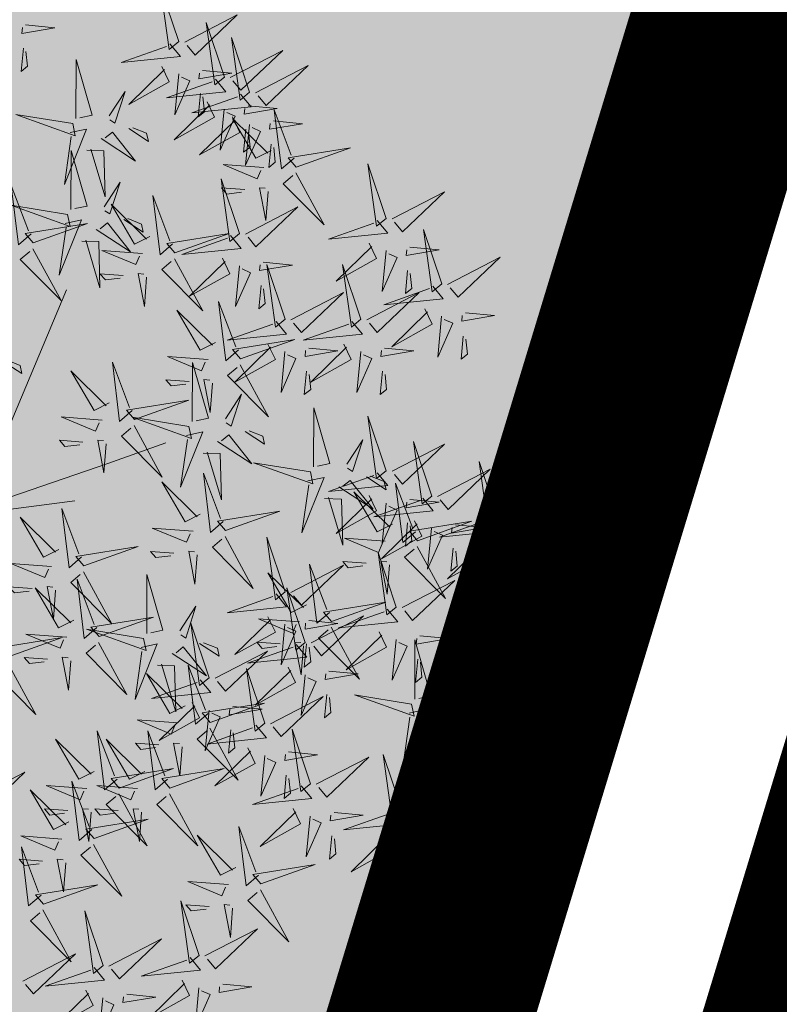
# Model space of a CAD drawing. Units: metres. Extents: x 545830 to 546115, y 6583490 to 6583682.
# Drawn here: x 545929 to 545930, y 6583499 to 6583501 of the extents above; entities that cross this region are included whole.
import ezdxf

# ---------------------------------------------------------------- set-up
doc = ezdxf.new("R2010")
doc.units = ezdxf.units.M
doc.linetypes.add('CENTER', pattern=[2, 1.25, -0.25, 0.25, -0.25])
doc.linetypes.add('KATASTRIPIIR', pattern=[0.02, 0.01, 0.01])
for name, color, linetype in [('Arh_xref$0$+PUUD', 86, 'Continuous'), ('Arh_xref$0$Planeeritav haljastus', 7, 'Continuous'), ('HALJASTUS', 3, 'Continuous'), ('PIIR', 32, 'Continuous'), ('VORMISTUS', 7, 'Continuous')]:
    doc.layers.add(name, color=color, linetype=linetype)
doc.layers.add('OPT-DP-ala', color=129, linetype='CENTER', lineweight=9)

# ---------------------------------------------------------------- blocks, each defined once
blk = doc.blocks.new('Arh_xref$0$dsfsdf')
at = {"layer": 'Arh_xref$0$+PUUD', "color": 32, "lineweight": 13}
for p, q in [((545104.8467, 6584745.7646), (545105.0814, 6584746.3228)), ((545105.1932, 6584745.8539), (545105.3497, 6584745.9097)), ((545104.8355, 6584745.7311), (545105.1932, 6584745.8539)), ((545104.8467, 6584745.72), (545105.1038, 6584745.7535))]:
    blk.add_line(p, q, dxfattribs=at)
at = {"layer": 'Arh_xref$0$+PUUD', "lineweight": 13}
for points in [[(545105.3848, 6584746.9936), (545105.3354, 6584747.1412), (545105.359, 6584746.9723), (545105.3848, 6584746.9936)], [(545105.4005, 6584746.992), (545105.5424, 6584747.0656), (545105.429, 6584746.9575), (545105.4076, 6584746.9834)], [(545104.9709, 6584747.0387), (545105.0496, 6584747.0311), (545104.9608, 6584747.0158), (545104.9623, 6584747.0316)], [(545105.5077, 6584746.8981), (545105.4583, 6584747.0457), (545105.4818, 6584746.8768), (545105.5077, 6584746.8981)], [(545105.3605, 6584746.988), (545105.3889, 6584746.9535), (545105.2287, 6584746.9373), (545105.3518, 6584746.9809)], [(545105.5759, 6584746.8572), (545105.5266, 6584747.0048), (545105.5501, 6584746.8359), (545105.5759, 6584746.8572)], [(545104.9649, 6584746.9758), (545104.9589, 6584746.9129), (545104.9761, 6584746.9271), (545104.972, 6584746.9671)], [(545105.5234, 6584746.8966), (545105.6653, 6584746.9701), (545105.5518, 6584746.8621), (545105.5305, 6584746.888)], [(545105.1067, 6584746.7856), (545105.1074, 6584746.9455), (545105.1505, 6584746.7948), (545105.1177, 6584746.7879)], [(545105.5917, 6584746.8557), (545105.7336, 6584746.9292), (545105.6201, 6584746.8212), (545105.5988, 6584746.8471)], [(545105.3387, 6584746.9266), (545105.3586, 6584746.885), (545105.2496, 6584746.8241), (545105.3458, 6584746.918)], [(545105.3844, 6584746.9063), (545105.3739, 6584746.7962), (545105.4143, 6584746.8875), (545105.3915, 6584746.8977)], [(545105.4488, 6584746.9159), (545105.5274, 6584746.9083), (545105.4387, 6584746.8931), (545105.4402, 6584746.9088)], [(545105.4833, 6584746.8925), (545105.5118, 6584746.858), (545105.3515, 6584746.8418), (545105.4747, 6584746.8854)], [(545105.1965, 6584746.7931), (545105.2397, 6584746.8592), (545105.2121, 6584746.7736), (545105.1988, 6584746.7822)], [(545105.5516, 6584746.8516), (545105.58, 6584746.8171), (545105.4198, 6584746.8009), (545105.543, 6584746.8445)], [(545105.4428, 6584746.8531), (545105.4368, 6584746.7902), (545105.454, 6584746.8044), (545105.4499, 6584746.8444)], [(545105.4616, 6584746.8312), (545105.4814, 6584746.7896), (545105.3725, 6584746.7287), (545105.4687, 6584746.8225)], [(545105.0981, 6584746.7724), (545104.9444, 6584746.7971), (545105.105, 6584746.7396), (545105.0981, 6584746.7724)], [(545105.5073, 6584746.8109), (545105.4967, 6584746.7008), (545105.5372, 6584746.7921), (545105.5144, 6584746.8022)], [(545105.5717, 6584746.8205), (545105.6503, 6584746.8129), (545105.5615, 6584746.7977), (545105.563, 6584746.8134)], [(545105.6957, 6584746.6789), (545105.6618, 6584746.6498), (545105.6423, 6584746.8096), (545105.6884, 6584746.6874)], [(545105.5299, 6584746.7902), (545105.5497, 6584746.7486), (545105.4407, 6584746.6878), (545105.537, 6584746.7816)], [(545105.6339, 6584746.6994), (545105.5927, 6584746.6787), (545105.5296, 6584746.7864), (545105.6254, 6584746.6921)], [(545105.5755, 6584746.77), (545105.565, 6584746.6599), (545105.6055, 6584746.7512), (545105.5826, 6584746.7613)], [(545105.6399, 6584746.7796), (545105.7185, 6584746.772), (545105.6298, 6584746.7568), (545105.6313, 6584746.7725)], [(545105.0917, 6584746.7483), (545105.1355, 6584746.7575), (545105.0756, 6584746.608), (545105.094, 6584746.7373)], [(545105.1752, 6584746.7316), (545105.2678, 6584746.6712), (545105.2057, 6584746.7494), (545105.1861, 6584746.7339)], [(545105.2495, 6584746.7586), (545105.3024, 6584746.7241), (545105.2978, 6584746.746), (545105.2604, 6584746.7609)], [(545105.5656, 6584746.7576), (545105.5596, 6584746.6947), (545105.5769, 6584746.7089), (545105.5728, 6584746.749)], [(545105.6339, 6584746.7167), (545105.6279, 6584746.6538), (545105.6451, 6584746.668), (545105.641, 6584746.7081)], [(545105.0931, 6584746.5402), (545105.0937, 6584746.7), (545105.1368, 6584746.5494), (545105.104, 6584746.5425)], [(545105.136, 6584746.7005), (545105.1821, 6584746.6988), (545105.1855, 6584746.5741), (545105.147, 6584746.7028)], [(545105.7018, 6584746.6547), (545105.8483, 6584746.7071), (545105.6799, 6584746.6801), (545105.7018, 6584746.6547)], [(545105.9446, 6584746.5163), (545105.8952, 6584746.6639), (545105.9187, 6584746.495), (545105.9446, 6584746.5163)], [(545105.6145, 6584746.6533), (545105.5043, 6584746.6616), (545105.5964, 6584746.623), (545105.606, 6584746.646)], [(545105.7006, 6584746.6389), (545105.777, 6584746.4986), (545105.6667, 6584746.6098), (545105.6921, 6584746.6317)], [(545105.1829, 6584746.5477), (545105.2261, 6584746.6138), (545105.1984, 6584746.5281), (545105.1852, 6584746.5367)], [(545105.5486, 6584746.4754), (545105.4993, 6584746.623), (545105.5228, 6584746.4541), (545105.5486, 6584746.4754)], [(545104.9857, 6584746.4744), (545104.9518, 6584746.4452), (545104.9323, 6584746.6051), (545104.9785, 6584746.4828)], [(545105.5625, 6584746.5939), (545105.4995, 6584746.5986), (545105.514, 6584746.5817), (545105.554, 6584746.5866)], [(545105.6255, 6584746.5891), (545105.6195, 6584746.5104), (545105.6024, 6584746.5988), (545105.6182, 6584746.5976)], [(545105.9603, 6584746.5148), (545106.1022, 6584746.5883), (545105.9887, 6584746.4803), (545105.9674, 6584746.5062)], [(545105.368, 6584746.4471), (545105.3341, 6584746.418), (545105.3146, 6584746.5778), (545105.3607, 6584746.4556)], [(545105.0844, 6584746.527), (545104.9308, 6584746.5517), (545105.0913, 6584746.4942), (545105.0844, 6584746.527)], [(545105.3062, 6584746.4676), (545105.265, 6584746.4469), (545105.202, 6584746.5546), (545105.2977, 6584746.4603)], [(545105.5643, 6584746.4739), (545105.7063, 6584746.5474), (545105.5928, 6584746.4394), (545105.5715, 6584746.4653)], [(545105.0781, 6584746.5028), (545105.1218, 6584746.512), (545105.0619, 6584746.3625), (545105.0804, 6584746.4919)], [(545105.1615, 6584746.4861), (545105.2542, 6584746.4258), (545105.1921, 6584746.504), (545105.1725, 6584746.4884)], [(545105.2358, 6584746.5132), (545105.2887, 6584746.4787), (545105.2842, 6584746.5005), (545105.2467, 6584746.5155)], [(545105.9202, 6584746.5107), (545105.9487, 6584746.4762), (545105.7884, 6584746.46), (545105.9116, 6584746.5036)], [(545104.9918, 6584746.4502), (545105.1384, 6584746.5025), (545104.97, 6584746.4756), (545104.9918, 6584746.4502)], [(545106.0947, 6584746.339), (545106.0454, 6584746.4866), (545106.0689, 6584746.3177), (545106.0947, 6584746.339)], [(545105.1224, 6584746.4551), (545105.1684, 6584746.4534), (545105.1718, 6584746.3286), (545105.1333, 6584746.4574)], [(545105.3741, 6584746.4229), (545105.5207, 6584746.4753), (545105.3523, 6584746.4483), (545105.3741, 6584746.4229)], [(545105.5243, 6584746.4698), (545105.5527, 6584746.4353), (545105.3925, 6584746.4191), (545105.5157, 6584746.4627)], [(545104.9906, 6584746.4344), (545105.067, 6584746.294), (545104.9567, 6584746.4053), (545104.9821, 6584746.4271)], [(545105.2869, 6584746.4215), (545105.1766, 6584746.4298), (545105.2687, 6584746.3912), (545105.2784, 6584746.4142)], [(545105.8985, 6584746.4493), (545105.9183, 6584746.4078), (545105.8094, 6584746.3469), (545105.9056, 6584746.4407)], [(545105.9442, 6584746.4291), (545105.9336, 6584746.319), (545105.9741, 6584746.4103), (545105.9513, 6584746.4204)], [(545106.0085, 6584746.4387), (545106.0872, 6584746.4311), (545105.9984, 6584746.4159), (545105.9999, 6584746.4316)], [(545105.3729, 6584746.4071), (545105.4493, 6584746.2668), (545105.339, 6584746.378), (545105.3644, 6584746.3999)], [(545105.5026, 6584746.4084), (545105.5224, 6584746.3668), (545105.4134, 6584746.306), (545105.5097, 6584746.3998)], [(545105.6126, 6584746.3978), (545105.6912, 6584746.3902), (545105.6025, 6584746.375), (545105.604, 6584746.3907)], [(545106.1105, 6584746.3375), (545106.2524, 6584746.4111), (545106.1389, 6584746.303), (545106.1176, 6584746.3289)], [(545105.5482, 6584746.3882), (545105.5377, 6584746.2781), (545105.5782, 6584746.3694), (545105.5553, 6584746.3795)], [(545105.6715, 6584746.2436), (545105.6221, 6584746.3912), (545105.6457, 6584746.2223), (545105.6715, 6584746.2436)], [(545105.8763, 6584746.2436), (545105.8269, 6584746.3912), (545105.8505, 6584746.2223), (545105.8763, 6584746.2436)], [(545106.0025, 6584746.3758), (545105.9965, 6584746.3129), (545106.0138, 6584746.3271), (545106.0096, 6584746.3672)], [(545105.2348, 6584746.3621), (545105.1718, 6584746.3668), (545105.1863, 6584746.3498), (545105.2263, 6584746.3548)], [(545105.2978, 6584746.3573), (545105.2918, 6584746.2786), (545105.2748, 6584746.367), (545105.2905, 6584746.3658)], [(545105.6066, 6584746.3349), (545105.6006, 6584746.272), (545105.6178, 6584746.2862), (545105.6137, 6584746.3263)], [(545106.0704, 6584746.3335), (545106.0988, 6584746.299), (545105.9386, 6584746.2827), (545106.0618, 6584746.3264)], [(545105.5455, 6584746.1608), (545105.5116, 6584746.1316), (545105.4921, 6584746.2915), (545105.5382, 6584746.1692)], [(545105.6872, 6584746.2421), (545105.8291, 6584746.3156), (545105.7157, 6584746.2076), (545105.6943, 6584746.2334)], [(545105.892, 6584746.2421), (545106.0339, 6584746.3156), (545105.9205, 6584746.2076), (545105.8991, 6584746.2334)], [(545105.4837, 6584746.1812), (545105.4425, 6584746.1606), (545105.3794, 6584746.2683), (545105.4752, 6584746.1739)], [(545106.0487, 6584746.2721), (545106.0685, 6584746.2305), (545105.9595, 6584746.1696), (545106.0558, 6584746.2635)], [(545105.6472, 6584746.238), (545105.6756, 6584746.2035), (545105.5154, 6584746.1873), (545105.6386, 6584746.2309)], [(545105.852, 6584746.238), (545105.8804, 6584746.2035), (545105.7202, 6584746.1873), (545105.8433, 6584746.2309)], [(545106.0943, 6584746.2518), (545106.0838, 6584746.1417), (545106.1243, 6584746.233), (545106.1014, 6584746.2432)], [(545106.1587, 6584746.2614), (545106.2373, 6584746.2538), (545106.1486, 6584746.2386), (545106.1501, 6584746.2543)], [(545105.5516, 6584746.1365), (545105.6981, 6584746.1889), (545105.5298, 6584746.1619), (545105.5516, 6584746.1365)], [(545106.1527, 6584746.1985), (545106.1467, 6584746.1356), (545106.1639, 6584746.1498), (545106.1598, 6584746.1899)], [(545105.6254, 6584746.1766), (545105.6453, 6584746.135), (545105.5363, 6584746.0742), (545105.6325, 6584746.168)], [(545105.7355, 6584746.166), (545105.8141, 6584746.1584), (545105.7254, 6584746.1432), (545105.7269, 6584746.1589)], [(545105.8302, 6584746.1766), (545105.85, 6584746.135), (545105.7411, 6584746.0742), (545105.8373, 6584746.168)], [(545105.9403, 6584746.166), (545106.0189, 6584746.1584), (545105.9302, 6584746.1432), (545105.9317, 6584746.1589)], [(545104.9081, 6584746.1314), (545104.9611, 6584746.0969), (545104.9565, 6584746.1187), (545104.9191, 6584746.1337)], [(545105.4643, 6584746.1352), (545105.3541, 6584746.1434), (545105.4462, 6584746.1048), (545105.4559, 6584746.1279)], [(545105.6711, 6584746.1563), (545105.6606, 6584746.0463), (545105.701, 6584746.1376), (545105.6782, 6584746.1477)], [(545105.8759, 6584746.1563), (545105.8654, 6584746.0463), (545105.9058, 6584746.1376), (545105.883, 6584746.1477)], [(545105.197, 6584746.0176), (545105.1558, 6584745.9969), (545105.0927, 6584746.1046), (545105.1885, 6584746.0103)], [(545105.2588, 6584745.9971), (545105.2249, 6584745.968), (545105.2054, 6584746.1279), (545105.2515, 6584746.0056)], [(545105.4207, 6584745.9675), (545105.4214, 6584746.1273), (545105.4645, 6584745.9767), (545105.4317, 6584745.9698)], [(545105.5504, 6584746.1208), (545105.6268, 6584745.9804), (545105.5165, 6584746.0916), (545105.5419, 6584746.1135)], [(545105.4123, 6584746.0757), (545105.3493, 6584746.0804), (545105.3638, 6584746.0635), (545105.4038, 6584746.0684)], [(545105.4753, 6584746.071), (545105.4693, 6584745.9922), (545105.4523, 6584746.0806), (545105.468, 6584746.0794)], [(545105.7295, 6584746.1031), (545105.7235, 6584746.0402), (545105.7407, 6584746.0544), (545105.7366, 6584746.0945)], [(545105.9343, 6584746.1031), (545105.9283, 6584746.0402), (545105.9455, 6584746.0544), (545105.9414, 6584746.0945)], [(545105.2649, 6584745.9729), (545105.4114, 6584746.0253), (545105.243, 6584745.9983), (545105.2649, 6584745.9729)], [(545105.5105, 6584745.975), (545105.5537, 6584746.0411), (545105.5261, 6584745.9554), (545105.5128, 6584745.964)], [(545105.7484, 6584745.8448), (545105.7491, 6584746.0046), (545105.7922, 6584745.854), (545105.7593, 6584745.8471)], [(545105.1776, 6584745.9715), (545105.0674, 6584745.9798), (545105.1595, 6584745.9412), (545105.1692, 6584745.9642)], [(545105.4121, 6584745.9543), (545105.2584, 6584745.979), (545105.419, 6584745.9215), (545105.4121, 6584745.9543)], [(545105.9446, 6584745.8345), (545105.8952, 6584745.9821), (545105.9187, 6584745.8132), (545105.9446, 6584745.8345)], [(545105.2637, 6584745.9572), (545105.3401, 6584745.8168), (545105.2298, 6584745.928), (545105.2552, 6584745.9499)], [(545105.4058, 6584745.9301), (545105.4495, 6584745.9393), (545105.3896, 6584745.7898), (545105.4081, 6584745.9192)], [(545105.4892, 6584745.9134), (545105.5818, 6584745.8531), (545105.5197, 6584745.9313), (545105.5001, 6584745.9157)], [(545105.5635, 6584745.9405), (545105.6164, 6584745.906), (545105.6118, 6584745.9278), (545105.5744, 6584745.9428)], [(545105.8382, 6584745.8522), (545105.8814, 6584745.9184), (545105.8537, 6584745.8327), (545105.8405, 6584745.8413)], [(545105.1256, 6584745.9121), (545105.0626, 6584745.9168), (545105.0771, 6584745.8999), (545105.1171, 6584745.9048)], [(545105.1886, 6584745.9073), (545105.1826, 6584745.8286), (545105.1656, 6584745.917), (545105.1813, 6584745.9158)], [(545105.9603, 6584745.833), (545106.1022, 6584745.9065), (545105.9887, 6584745.7985), (545105.9674, 6584745.8244)], [(545106.0674, 6584745.7663), (545106.0181, 6584745.9139), (545106.0416, 6584745.745), (545106.0674, 6584745.7663)], [(545105.4501, 6584745.8824), (545105.4961, 6584745.8807), (545105.4995, 6584745.7559), (545105.461, 6584745.8847)], [(545105.7398, 6584745.8315), (545105.5861, 6584745.8563), (545105.7467, 6584745.7988), (545105.7398, 6584745.8315)], [(545106.0831, 6584745.7648), (545106.2251, 6584745.8384), (545106.1116, 6584745.7303), (545106.0903, 6584745.7562)], [(545106.2449, 6584745.7118), (545106.1955, 6584745.8594), (545106.2191, 6584745.6905), (545106.2449, 6584745.7118)], [(545105.5045, 6584745.6971), (545105.4706, 6584745.668), (545105.4511, 6584745.8279), (545105.4973, 6584745.7056)], [(545105.7334, 6584745.8074), (545105.7772, 6584745.8166), (545105.7172, 6584745.6671), (545105.7357, 6584745.7965)], [(545105.9202, 6584745.8289), (545105.9487, 6584745.7944), (545105.7884, 6584745.7782), (545105.9116, 6584745.8218)], [(545105.8911, 6584745.8177), (545105.9441, 6584745.7832), (545105.9395, 6584745.8051), (545105.9021, 6584745.82)], [(545105.4427, 6584745.7176), (545105.4016, 6584745.6969), (545105.3385, 6584745.8046), (545105.4343, 6584745.7103)], [(545105.8169, 6584745.7907), (545105.9095, 6584745.7304), (545105.8474, 6584745.8085), (545105.8278, 6584745.793)], [(545106.0233, 6584745.6699), (545105.9894, 6584745.6407), (545105.9699, 6584745.8006), (545106.0161, 6584745.6783)], [(545105.7777, 6584745.7597), (545105.8238, 6584745.7579), (545105.8272, 6584745.6332), (545105.7887, 6584745.762)], [(545105.8985, 6584745.7676), (545105.9183, 6584745.726), (545105.8094, 6584745.6651), (545105.9056, 6584745.7589)], [(545105.9615, 6584745.6903), (545105.9204, 6584745.6697), (545105.8573, 6584745.7774), (545105.9531, 6584745.6831)], [(545106.0431, 6584745.7608), (545106.0715, 6584745.7263), (545105.9113, 6584745.71), (545106.0345, 6584745.7537)], [(545106.2606, 6584745.7103), (545106.4025, 6584745.7838), (545106.2891, 6584745.6758), (545106.2677, 6584745.7016)], [(545105.1223, 6584745.6017), (545105.0884, 6584745.5725), (545105.0689, 6584745.7324), (545105.115, 6584745.6102)], [(545105.9442, 6584745.7473), (545105.9336, 6584745.6372), (545105.9741, 6584745.7285), (545105.9513, 6584745.7386)], [(545106.0085, 6584745.7569), (545106.0872, 6584745.7493), (545105.9984, 6584745.7341), (545105.9999, 6584745.7498)], [(545105.0605, 6584745.6222), (545105.0193, 6584745.6015), (545104.9562, 6584745.7092), (545105.052, 6584745.6149)], [(545105.5106, 6584745.6729), (545105.6572, 6584745.7253), (545105.4888, 6584745.6983), (545105.5106, 6584745.6729)], [(545106.2206, 6584745.7062), (545106.249, 6584745.6717), (545106.0888, 6584745.6555), (545106.212, 6584745.6991)], [(545105.4234, 6584745.6715), (545105.3131, 6584745.6798), (545105.4052, 6584745.6412), (545105.4149, 6584745.6643)], [(545106.0214, 6584745.6994), (545106.0412, 6584745.6578), (545105.9322, 6584745.5969), (545106.0285, 6584745.6908)], [(545106.0025, 6584745.694), (545105.9965, 6584745.6311), (545106.0138, 6584745.6453), (545106.0096, 6584745.6854)], [(545106.0294, 6584745.6456), (545106.176, 6584745.698), (545106.0076, 6584745.671), (545106.0294, 6584745.6456)], [(545106.067, 6584745.6791), (545106.0565, 6584745.569), (545106.097, 6584745.6603), (545106.0741, 6584745.6705)], [(545106.1314, 6584745.6887), (545106.21, 6584745.6811), (545106.1213, 6584745.6659), (545106.1228, 6584745.6816)], [(545105.5094, 6584745.6572), (545105.5858, 6584745.5168), (545105.4755, 6584745.628), (545105.5009, 6584745.6499)], [(545105.6715, 6584745.5073), (545105.6221, 6584745.6549), (545105.6457, 6584745.486), (545105.6715, 6584745.5073)], [(545105.9422, 6584745.6443), (545105.8319, 6584745.6525), (545105.924, 6584745.614), (545105.9337, 6584745.637)], [(545105.1283, 6584745.5775), (545105.2749, 6584745.6298), (545105.1065, 6584745.6029), (545105.1283, 6584745.5775)], [(545106.0282, 6584745.6299), (545106.1047, 6584745.4895), (545105.9943, 6584745.6008), (545106.0197, 6584745.6226)], [(545106.1988, 6584745.6448), (545106.2187, 6584745.6032), (545106.1097, 6584745.5424), (545106.206, 6584745.6362)], [(545106.1254, 6584745.6258), (545106.1194, 6584745.5629), (545106.1366, 6584745.5771), (545106.1325, 6584745.6172)], [(545106.3089, 6584745.6342), (545106.3875, 6584745.6266), (545106.2988, 6584745.6114), (545106.3003, 6584745.6271)], [(545105.3713, 6584745.6121), (545105.3083, 6584745.6168), (545105.3229, 6584745.5999), (545105.3628, 6584745.6048)], [(545105.4343, 6584745.6074), (545105.4283, 6584745.5286), (545105.4113, 6584745.617), (545105.4271, 6584745.6158)], [(545105.9719, 6584745.4663), (545105.9225, 6584745.614), (545105.946, 6584745.445), (545105.9719, 6584745.4663)], [(545106.2445, 6584745.6245), (545106.234, 6584745.5145), (545106.2745, 6584745.6058), (545106.2516, 6584745.6159)], [(545105.0411, 6584745.5761), (545104.9308, 6584745.5844), (545105.023, 6584745.5458), (545105.0326, 6584745.5688)], [(545105.6872, 6584745.5057), (545105.8291, 6584745.5793), (545105.7157, 6584745.4712), (545105.6943, 6584745.4971)], [(545105.7913, 6584745.4517), (545105.7573, 6584745.4226), (545105.7378, 6584745.5824), (545105.784, 6584745.4602)], [(545105.8901, 6584745.5848), (545105.8271, 6584745.5895), (545105.8417, 6584745.5726), (545105.8816, 6584745.5775)], [(545105.9531, 6584745.5801), (545105.9471, 6584745.5013), (545105.9301, 6584745.5897), (545105.9459, 6584745.5886)], [(545106.2449, 6584745.4254), (545106.1955, 6584745.573), (545106.2191, 6584745.4041), (545106.2449, 6584745.4254)], [(545105.1271, 6584745.5617), (545105.2036, 6584745.4213), (545105.0932, 6584745.5326), (545105.1187, 6584745.5544)], [(545105.2979, 6584745.3948), (545105.2985, 6584745.5546), (545105.3416, 6584745.404), (545105.3088, 6584745.3971)], [(545105.7294, 6584745.4722), (545105.6883, 6584745.4515), (545105.6252, 6584745.5592), (545105.721, 6584745.4649)], [(545106.3029, 6584745.5713), (545106.2969, 6584745.5084), (545106.3141, 6584745.5226), (545106.31, 6584745.5627)], [(545104.989, 6584745.5166), (545104.926, 6584745.5214), (545104.9406, 6584745.5044), (545104.9806, 6584745.5093)], [(545105.0521, 6584745.5119), (545105.0461, 6584745.4332), (545105.029, 6584745.5216), (545105.0448, 6584745.5204)], [(545105.1632, 6584745.4108), (545105.1293, 6584745.3816), (545105.1098, 6584745.5415), (545105.156, 6584745.4193)], [(545105.9876, 6584745.4648), (545106.1295, 6584745.5384), (545106.016, 6584745.4303), (545105.9947, 6584745.4562)], [(545105.1014, 6584745.4313), (545105.0602, 6584745.4106), (545104.9972, 6584745.5183), (545105.0929, 6584745.424)], [(545105.6472, 6584745.5017), (545105.6756, 6584745.4672), (545105.5154, 6584745.451), (545105.6386, 6584745.4946)], [(545105.7261, 6584745.3709), (545105.6767, 6584745.5185), (545105.7003, 6584745.3496), (545105.7261, 6584745.3709)], [(545106.2606, 6584745.4239), (545106.4025, 6584745.4975), (545106.2891, 6584745.3894), (545106.2677, 6584745.4153)], [(545105.3877, 6584745.4023), (545105.4309, 6584745.4684), (545105.4032, 6584745.3827), (545105.39, 6584745.3913)], [(545105.7973, 6584745.4275), (545105.9439, 6584745.4798), (545105.7755, 6584745.4529), (545105.7973, 6584745.4275)], [(545105.6254, 6584745.4403), (545105.6453, 6584745.3987), (545105.5363, 6584745.3378), (545105.6325, 6584745.4317)], [(545105.7418, 6584745.3694), (545105.8837, 6584745.4429), (545105.7703, 6584745.3349), (545105.7489, 6584745.3608)], [(545105.9475, 6584745.4608), (545105.976, 6584745.4263), (545105.8157, 6584745.41), (545105.9389, 6584745.4537)], [(545105.1693, 6584745.3866), (545105.3159, 6584745.4389), (545105.1475, 6584745.412), (545105.1693, 6584745.3866)], [(545105.4667, 6584745.2754), (545105.4173, 6584745.4231), (545105.4409, 6584745.2541), (545105.4667, 6584745.2754)], [(545105.7101, 6584745.4261), (545105.5998, 6584745.4344), (545105.6919, 6584745.3958), (545105.7016, 6584745.4188)], [(545105.6711, 6584745.42), (545105.6606, 6584745.3099), (545105.701, 6584745.4012), (545105.6782, 6584745.4114)], [(545105.7355, 6584745.4296), (545105.8141, 6584745.422), (545105.7254, 6584745.4068), (545105.7269, 6584745.4225)], [(545106.2206, 6584745.4199), (545106.249, 6584745.3854), (545106.0888, 6584745.3691), (545106.212, 6584745.4128)], [(545105.0821, 6584745.3852), (545104.9718, 6584745.3935), (545105.0639, 6584745.3549), (545105.0736, 6584745.3779)], [(545105.2892, 6584745.3816), (545105.1356, 6584745.4063), (545105.2961, 6584745.3488), (545105.2892, 6584745.3816)], [(545105.7961, 6584745.4117), (545105.8726, 6584745.2713), (545105.7622, 6584745.3826), (545105.7876, 6584745.4044)], [(545105.9258, 6584745.3994), (545105.9456, 6584745.3578), (545105.8367, 6584745.2969), (545105.9329, 6584745.3908)], [(545106.0358, 6584745.3887), (545106.1145, 6584745.3811), (545106.0257, 6584745.3659), (545106.0272, 6584745.3816)], [(545104.9236, 6584745.332), (545105.0701, 6584745.3844), (545104.9017, 6584745.3574), (545104.9236, 6584745.332)], [(545105.2829, 6584745.3574), (545105.3266, 6584745.3666), (545105.2667, 6584745.2171), (545105.2852, 6584745.3465)], [(545105.4406, 6584745.3678), (545105.4935, 6584745.3333), (545105.4889, 6584745.3551), (545105.4515, 6584745.3701)], [(545105.7018, 6584745.3653), (545105.7302, 6584745.3308), (545105.57, 6584745.3146), (545105.6932, 6584745.3582)], [(545105.658, 6584745.3666), (545105.595, 6584745.3714), (545105.6096, 6584745.3544), (545105.6496, 6584745.3594)], [(545105.721, 6584745.3619), (545105.715, 6584745.2832), (545105.698, 6584745.3716), (545105.7138, 6584745.3704)], [(545105.7295, 6584745.3667), (545105.7235, 6584745.3038), (545105.7407, 6584745.3181), (545105.7366, 6584745.3581)], [(545105.9715, 6584745.3791), (545105.9609, 6584745.269), (545106.0014, 6584745.3603), (545105.9786, 6584745.3705)], [(545106.0215, 6584745.2175), (545106.0221, 6584745.3774), (545106.0652, 6584745.2267), (545106.0324, 6584745.2198)], [(545105.3663, 6584745.3407), (545105.459, 6584745.2804), (545105.3968, 6584745.3586), (545105.3773, 6584745.343)], [(545105.4824, 6584745.2739), (545105.6243, 6584745.3475), (545105.5109, 6584745.2394), (545105.4895, 6584745.2653)], [(545106.1988, 6584745.3585), (545106.2187, 6584745.3169), (545106.1097, 6584745.256), (545106.206, 6584745.3499)], [(545106.2445, 6584745.3382), (545106.234, 6584745.2281), (545106.2745, 6584745.3194), (545106.2516, 6584745.3296)], [(545106.3089, 6584745.3478), (545106.3875, 6584745.3402), (545106.2988, 6584745.325), (545106.3003, 6584745.3407)], [(545104.9224, 6584745.3163), (545104.9988, 6584745.1759), (545104.8884, 6584745.2871), (545104.9139, 6584745.309)], [(545105.03, 6584745.3257), (545104.967, 6584745.3305), (545104.9816, 6584745.3135), (545105.0215, 6584745.3184)], [(545105.3272, 6584745.3097), (545105.3732, 6584745.308), (545105.3766, 6584745.1832), (545105.3381, 6584745.312)], [(545105.4636, 6584745.179), (545105.4297, 6584745.1498), (545105.4102, 6584745.3097), (545105.4563, 6584745.1874)], [(545106.0298, 6584745.3258), (545106.0238, 6584745.2629), (545106.0411, 6584745.2771), (545106.037, 6584745.3172)], [(545105.4018, 6584745.1995), (545105.3606, 6584745.1788), (545105.2975, 6584745.2865), (545105.3933, 6584745.1922)], [(545105.6169, 6584745.1527), (545105.5675, 6584745.3003), (545105.5911, 6584745.1314), (545105.6169, 6584745.1527)], [(545105.68, 6584745.3039), (545105.6999, 6584745.2623), (545105.5909, 6584745.2015), (545105.6872, 6584745.2953)], [(545105.7257, 6584745.2837), (545105.7152, 6584745.1736), (545105.7557, 6584745.2649), (545105.7328, 6584745.275)], [(545105.7901, 6584745.2933), (545105.8687, 6584745.2857), (545105.78, 6584745.2705), (545105.7815, 6584745.2862)], [(545106.1113, 6584745.225), (545106.1545, 6584745.2911), (545106.1268, 6584745.2054), (545106.1135, 6584745.2141)], [(545106.3029, 6584745.2849), (545106.2969, 6584745.222), (545106.3141, 6584745.2362), (545106.31, 6584745.2763)], [(545105.4424, 6584745.2699), (545105.4708, 6584745.2354), (545105.3106, 6584745.2191), (545105.4338, 6584745.2628)], [(545105.7841, 6584745.2304), (545105.7781, 6584745.1675), (545105.7953, 6584745.1817), (545105.7912, 6584745.2218)], [(545106.0128, 6584745.2043), (545105.8591, 6584745.229), (545106.0197, 6584745.1715), (545106.0128, 6584745.2043)], [(545105.4206, 6584745.2085), (545105.4405, 6584745.1669), (545105.3315, 6584745.106), (545105.4278, 6584745.1999)], [(545105.4697, 6584745.1548), (545105.6162, 6584745.2071), (545105.4478, 6584745.1802), (545105.4697, 6584745.1548)], [(545105.6326, 6584745.1512), (545105.7745, 6584745.2248), (545105.6611, 6584745.1167), (545105.6397, 6584745.1426)], [(545105.4663, 6584745.1882), (545105.4558, 6584745.0781), (545105.4963, 6584745.1694), (545105.4734, 6584745.1796)], [(545105.5307, 6584745.1978), (545105.6093, 6584745.1902), (545105.5206, 6584745.175), (545105.5221, 6584745.1907)], [(545106.0065, 6584745.1801), (545106.0502, 6584745.1893), (545105.9903, 6584745.0399), (545106.0088, 6584745.1692)], [(545106.0899, 6584745.1635), (545106.1826, 6584745.1031), (545106.1204, 6584745.1813), (545106.1009, 6584745.1658)], [(545106.1642, 6584745.1905), (545106.2171, 6584745.156), (545106.2125, 6584745.1778), (545106.1751, 6584745.1928)], [(545105.3824, 6584745.1534), (545105.2722, 6584745.1617), (545105.3643, 6584745.1231), (545105.3739, 6584745.1461)], [(545105.5926, 6584745.1471), (545105.621, 6584745.1127), (545105.4608, 6584745.0964), (545105.5839, 6584745.14)], [(545105.2178, 6584745.0017), (545105.1839, 6584744.9726), (545105.1644, 6584745.1324), (545105.2106, 6584745.0102)], [(545105.3544, 6584745.0017), (545105.3205, 6584744.9726), (545105.301, 6584745.1324), (545105.3471, 6584745.0102)], [(545105.4685, 6584745.139), (545105.5449, 6584744.9986), (545105.4346, 6584745.1099), (545105.46, 6584745.1317)], [(545105.5247, 6584745.1349), (545105.5187, 6584745.072), (545105.5359, 6584745.0862), (545105.5318, 6584745.1263)], [(545105.7398, 6584744.9891), (545105.6904, 6584745.1367), (545105.7139, 6584744.9678), (545105.7398, 6584744.9891)], [(545106.0508, 6584745.1324), (545106.0968, 6584745.1307), (545106.1002, 6584745.0059), (545106.0617, 6584745.1347)], [(545105.156, 6584745.0222), (545105.1149, 6584745.0015), (545105.0518, 6584745.1092), (545105.1476, 6584745.0149)], [(545105.3304, 6584745.0939), (545105.2674, 6584745.0986), (545105.2819, 6584745.0817), (545105.3219, 6584745.0866)], [(545105.3934, 6584745.0892), (545105.3874, 6584745.0104), (545105.3703, 6584745.0988), (545105.3861, 6584745.0977)], [(545105.5708, 6584745.0858), (545105.5906, 6584745.0442), (545105.4817, 6584744.9833), (545105.5779, 6584745.0771)], [(545105.6809, 6584745.0751), (545105.7595, 6584745.0675), (545105.6708, 6584745.0523), (545105.6723, 6584745.068)], [(545105.9855, 6584744.9209), (545105.9361, 6584745.0685), (545105.9597, 6584744.8996), (545105.9855, 6584744.9209)], [(545105.6165, 6584745.0655), (545105.606, 6584744.9554), (545105.6464, 6584745.0467), (545105.6236, 6584745.0569)], [(545105.7555, 6584744.9876), (545105.8974, 6584745.0611), (545105.7839, 6584744.9531), (545105.7626, 6584744.9789)], [(545105.2239, 6584744.9775), (545105.3705, 6584745.0299), (545105.2021, 6584745.0029), (545105.2239, 6584744.9775)], [(545105.3604, 6584744.9775), (545105.507, 6584745.0299), (545105.3386, 6584745.0029), (545105.3604, 6584744.9775)], [(545105.1496, 6584744.8654), (545105.1157, 6584744.8362), (545105.0962, 6584744.9961), (545105.1423, 6584744.8738)], [(545105.6749, 6584745.0122), (545105.6689, 6584744.9493), (545105.6861, 6584744.9635), (545105.682, 6584745.0036)], [(545106.0012, 6584744.9194), (545106.1431, 6584744.9929), (545106.0297, 6584744.8849), (545106.0083, 6584744.9108)], [(545105.0878, 6584744.8858), (545105.0466, 6584744.8652), (545104.9835, 6584744.9729), (545105.0793, 6584744.8785)], [(545105.1367, 6584744.9761), (545105.0264, 6584744.9844), (545105.1185, 6584744.9458), (545105.1282, 6584744.9688)], [(545105.2732, 6584744.9761), (545105.1629, 6584744.9844), (545105.2551, 6584744.9458), (545105.2647, 6584744.9688)], [(545105.2227, 6584744.9617), (545105.2991, 6584744.8214), (545105.1888, 6584744.9326), (545105.2142, 6584744.9545)], [(545105.3592, 6584744.9617), (545105.4357, 6584744.8214), (545105.3253, 6584744.9326), (545105.3508, 6584744.9545)], [(545105.7154, 6584744.9835), (545105.7439, 6584744.949), (545105.5836, 6584744.9328), (545105.7068, 6584744.9764)], [(545105.0846, 6584744.9167), (545105.0216, 6584744.9214), (545105.0362, 6584744.9045), (545105.0761, 6584744.9094)], [(545105.1476, 6584744.9119), (545105.1416, 6584744.8332), (545105.1246, 6584744.9216), (545105.1404, 6584744.9204)], [(545105.2211, 6584744.9167), (545105.1581, 6584744.9214), (545105.1727, 6584744.9045), (545105.2127, 6584744.9094)], [(545105.2842, 6584744.9119), (545105.2781, 6584744.8332), (545105.2611, 6584744.9216), (545105.2769, 6584744.9204)], [(545105.6937, 6584744.9221), (545105.7135, 6584744.8805), (545105.6046, 6584744.8197), (545105.7008, 6584744.9135)], [(545105.8038, 6584744.9115), (545105.8824, 6584744.9039), (545105.7936, 6584744.8887), (545105.7951, 6584744.9044)], [(545105.9612, 6584744.9153), (545105.9896, 6584744.8808), (545105.8294, 6584744.8646), (545105.9526, 6584744.9082)], [(545105.1557, 6584744.8411), (545105.3022, 6584744.8935), (545105.1338, 6584744.8665), (545105.1557, 6584744.8411)], [(545106.0495, 6584744.8433), (545106.1281, 6584744.8357), (545106.0394, 6584744.8205), (545106.0409, 6584744.8362)]]:
    blk.add_lwpolyline(points, dxfattribs=at)
at = {"layer": 'Arh_xref$0$+PUUD', "color": 78, "lineweight": 13}
for points in [[(545105.1681, 6584745.3708), (545105.2445, 6584745.2304), (545105.1342, 6584745.3417), (545105.1596, 6584745.3635)], [(545105.093, 6584745.321), (545105.087, 6584745.2423), (545105.07, 6584745.3307), (545105.0857, 6584745.3295)], [(545105.2926, 6584745.0222), (545105.2514, 6584745.0015), (545105.1883, 6584745.1092), (545105.2841, 6584745.0149)], [(545104.8271, 6584744.9467), (545104.969, 6584745.0202), (545104.8555, 6584744.9122), (545104.8342, 6584744.938)], [(545105.7394, 6584744.9018), (545105.7288, 6584744.7918), (545105.7693, 6584744.8831), (545105.7465, 6584744.8932)], [(545105.6001, 6584744.7426), (545105.5662, 6584744.7135), (545105.5467, 6584744.8734), (545105.5928, 6584744.7511)], [(545105.0684, 6584744.8398), (545104.9581, 6584744.848), (545105.0503, 6584744.8094), (545105.0599, 6584744.8325)], [(545105.5383, 6584744.7631), (545105.4971, 6584744.7424), (545105.434, 6584744.8501), (545105.5298, 6584744.7558)], [(545105.7977, 6584744.8486), (545105.7917, 6584744.7857), (545105.809, 6584744.7999), (545105.8049, 6584744.84)], [(545105.9394, 6584744.854), (545105.9593, 6584744.8124), (545105.8503, 6584744.7515), (545105.9466, 6584744.8453)], [(545105.9851, 6584744.8337), (545105.9746, 6584744.7236), (545106.0151, 6584744.8149), (545105.9922, 6584744.825)], [(545105.013, 6584744.6881), (545104.9791, 6584744.6589), (545104.9596, 6584744.8188), (545105.0058, 6584744.6966)], [(545105.1544, 6584744.8254), (545105.2309, 6584744.685), (545105.1205, 6584744.7962), (545105.146, 6584744.8181)], [(545105.0164, 6584744.7803), (545104.9533, 6584744.785), (545104.9679, 6584744.7681), (545105.0079, 6584744.773)], [(545105.0794, 6584744.7756), (545105.0734, 6584744.6968), (545105.0563, 6584744.7852), (545105.0721, 6584744.784)], [(545106.0435, 6584744.7804), (545106.0375, 6584744.7175), (545106.0547, 6584744.7317), (545106.0506, 6584744.7718)], [(545105.6062, 6584744.7184), (545105.7528, 6584744.7708), (545105.5844, 6584744.7438), (545105.6062, 6584744.7184)], [(545105.519, 6584744.717), (545105.4087, 6584744.7253), (545105.5008, 6584744.6867), (545105.5105, 6584744.7098)], [(545105.0191, 6584744.6639), (545105.1657, 6584744.7162), (545104.9973, 6584744.6893), (545105.0191, 6584744.6639)], [(545105.605, 6584744.7027), (545105.6814, 6584744.5623), (545105.5711, 6584744.6735), (545105.5965, 6584744.6954)], [(545105.4394, 6584744.5255), (545105.39, 6584744.6731), (545105.4136, 6584744.5042), (545105.4394, 6584744.5255)], [(545105.0179, 6584744.6481), (545105.0944, 6584744.5077), (545104.984, 6584744.619), (545105.0094, 6584744.6408)], [(545105.18, 6584744.4982), (545105.1306, 6584744.6458), (545105.1542, 6584744.4769), (545105.18, 6584744.4982)], [(545105.4669, 6584744.6576), (545105.4039, 6584744.6623), (545105.4184, 6584744.6454), (545105.4584, 6584744.6503)], [(545105.5299, 6584744.6529), (545105.5239, 6584744.5741), (545105.5069, 6584744.6625), (545105.5226, 6584744.6613)], [(545105.4551, 6584744.524), (545105.597, 6584744.5975), (545105.4836, 6584744.4895), (545105.4622, 6584744.5153)], [(545105.1957, 6584744.4967), (545105.3376, 6584744.5702), (545105.2242, 6584744.4622), (545105.2028, 6584744.4881)], [(545104.9636, 6584744.4558), (545105.1055, 6584744.5293), (545104.9921, 6584744.4213), (545104.9707, 6584744.4472)], [(545105.4151, 6584744.5199), (545105.4435, 6584744.4854), (545105.2833, 6584744.4692), (545105.4065, 6584744.5128)], [(545105.1557, 6584744.4926), (545105.1841, 6584744.4581), (545105.0239, 6584744.4419), (545105.1471, 6584744.4855)], [(545105.3933, 6584744.4585), (545105.4132, 6584744.4169), (545105.3042, 6584744.3561), (545105.4004, 6584744.4499)], [(545105.1339, 6584744.4312), (545105.1538, 6584744.3897), (545105.0448, 6584744.3288), (545105.141, 6584744.4226)], [(545105.439, 6584744.4382), (545105.4285, 6584744.3282), (545105.4689, 6584744.4195), (545105.4461, 6584744.4296)], [(545105.5034, 6584744.4479), (545105.582, 6584744.4403), (545105.4933, 6584744.425), (545105.4948, 6584744.4408)], [(545105.1796, 6584744.411), (545105.1691, 6584744.3009), (545105.2095, 6584744.3922), (545105.1867, 6584744.4023)], [(545105.244, 6584744.4206), (545105.3226, 6584744.413), (545105.2339, 6584744.3978), (545105.2354, 6584744.4135)]]:
    blk.add_lwpolyline(points, dxfattribs=at)

msp = doc.modelspace()

# ---------------------------------------------------------------- hatches: boundary and pattern name
at = {"layer": 'HALJASTUS', "true_color": 0xb3cd98}
h = msp.add_hatch(color=253, dxfattribs=at)
edge = h.paths.add_edge_path(flags=16)
edge.add_arc((545915.7257, 6583538.2163), 26.1651, 12.82932, 26.02879)
edge.add_line((545939.237, 6583549.6982), (545935.4764, 6583561.0444))
edge.add_arc((545808.359, 6583523.6819), 132.4945, 16.379161, 20.492038)
edge.add_line((545932.4694, 6583570.0652), (545931.815, 6583574.133))
edge.add_line((545931.815, 6583574.133), (545930.981, 6583577.034))
edge.add_line((545930.981, 6583577.034), (545929.351, 6583579.705))
edge.add_line((545929.351, 6583579.705), (545927.224, 6583582.575))
edge.add_line((545927.224, 6583582.575), (545923.797, 6583584.828))
edge.add_line((545923.797, 6583584.828), (545922.937, 6583584.912))
edge.add_line((545922.937, 6583584.912), (545921.597, 6583582.614))
edge.add_line((545921.597, 6583582.614), (545925.5413, 6583579.892))
edge.add_line((545925.5413, 6583579.892), (545927.6963, 6583576.996))
edge.add_line((545927.6963, 6583576.996), (545929.6903, 6583571.262))
edge.add_arc((546024.7645, 6583594.14), 97.788, 193.530003, 200.750853)
edge.add_line((545933.32, 6583559.4932), (545935.1407, 6583554.2289))
edge.add_arc((545934.4473, 6583553.9626), 0.7427, -86.7501, 21.0074, ccw=False)
edge.add_line((545934.4894, 6583553.2211), (545929.8265, 6583554.6469))
edge.add_line((545929.8265, 6583554.6469), (545928.3437, 6583549.6626))
edge.add_line((545928.3437, 6583549.6626), (545935.0047, 6583547.6259))
edge.add_line((545935.0047, 6583547.6259), (545934.8259, 6583547.0409))
edge.add_line((545934.8259, 6583547.0409), (545928.0926, 6583549.2178))
edge.add_line((545928.0926, 6583549.2178), (545916.3906, 6583510.8678))
edge.add_line((545916.3906, 6583510.8678), (545923.1244, 6583508.7728))
edge.add_line((545923.1244, 6583508.7728), (545922.9134, 6583508.083))
edge.add_line((545922.9134, 6583508.083), (545918.1325, 6583509.5467))
edge.add_line((545918.1325, 6583509.5467), (545916.6103, 6583504.5744))
edge.add_line((545916.6103, 6583504.5744), (545928.0846, 6583501.0617))
edge.add_line((545928.0846, 6583501.0617), (545941.2376, 6583544.0262))
h.paths.add_polyline_path([(545922.937, 6583584.912), (545920.748, 6583586.729), (545912.188, 6583591.72), (545911.206, 6583591.998), (545910.179, 6583591.059), (545910.611, 6583588.681), (545921.597, 6583582.614)], flags=16)
h.paths.add_polyline_path([(545902.308, 6583593.229), (545900.3718, 6583595.087), (545897.0167, 6583589.0116), (545926.2285, 6583570.9418), (545906.2964, 6583505.7825), (545929.37, 6583498.34), (545943.44, 6583544.33), (545935.19, 6583562.33), (545943.7273, 6583573.0777), (545902.3182, 6583598.6011), (545902.1184, 6583597.9749), (545904.092, 6583595.769), (545911.206, 6583591.998), (545910.179, 6583591.059), (545910.611, 6583588.681), (545909.233, 6583589.421)])

# ---------------------------------------------------------------- linework, layer by layer
at = {"layer": 'OPT-DP-ala', "ltscale": 5, "const_width": 1}
msp.add_lwpolyline([(545927.9349, 6583661.6622), (545892.1325, 6583598.975), (545874.079, 6583578.5309), (545847.1522, 6583559.6629), (545846.2386, 6583545.1531), (545866.0486, 6583529.8487), (545885.1183, 6583515.1189), (545893.0472, 6583508.9814), (545903.394, 6583505.668), (545930.0307, 6583497.0761), (545933.9864, 6583510.0779), (545944.5076, 6583544.4007), (545936.3548, 6583562.1887), (545975.0776, 6583610.9372), (545966.7465, 6583616.518), (545976.2186, 6583630.2178)], close=True, dxfattribs=at)
at = {"layer": 'PIIR', "color": 36, "linetype": 'KATASTRIPIIR', "lineweight": 0, "ltscale": 0.5, "const_width": 0.3881}
msp.add_lwpolyline([(545922.82, 6583650.69), (545892.95, 6583598.39), (545874.75, 6583577.78), (545848.12, 6583559.12), (545847.27, 6583545.62), (545866.66, 6583530.64), (545885.73, 6583515.91), (545893.52, 6583509.88), (545903.7, 6583506.62), (545929.37, 6583498.34), (545933.03, 6583510.37), (545943.44, 6583544.33), (545935.19, 6583562.33), (545973.62, 6583610.71), (545965.29, 6583616.29), (545968.38, 6583620.19), (545922.82, 6583650.69)], close=True, dxfattribs=at)
at = {"layer": 'VORMISTUS', "linetype": 'Continuous', "lineweight": 0}
msp.add_3dface([(546115.1303, 6583491.6375), (545838.1303, 6583491.6375), (545838.1303, 6583681.6375), (546115.1303, 6583681.6375)], dxfattribs=at)

# ---------------------------------------------------------------- block references
at = {"layer": 'Arh_xref$0$Planeeritav haljastus', "lineweight": 9, "xscale": 0.713980445987545, "yscale": 0.713980445987545, "zscale": 0.713980445987545}
msp.add_blockref('Arh_xref$0$dsfsdf', (156734.4751, 1882120.201), dxfattribs=at)

doc.saveas('drawing.dxf')
